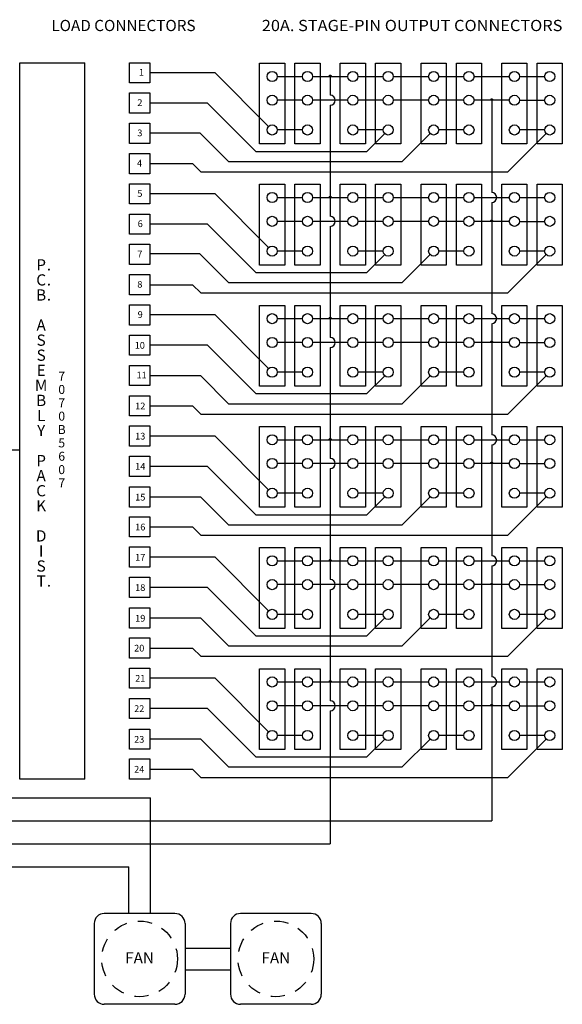
# Model space of a CAD drawing. Extents: x 0.7 to 13.1, y 0.7 to 9.8.
# Drawn here: x 8.3 to 13.1, y 1.1 to 9.8 of the extents above; entities that cross this region are included whole.
import ezdxf
from ezdxf.enums import TextEntityAlignment as Align

# ---------------------------------------------------------------- set-up
doc = ezdxf.new("R2010")
doc.units = 0
doc.header["$LTSCALE"] = 0.25
doc.header["$MEASUREMENT"] = 0
doc.linetypes.add('DASHED', pattern=[0.75, 0.5, -0.25])
doc.layers.add('OBJECT', color=7, linetype='CONTINUOUS')
doc.layers.add('SP3-2420B (7142A1102)', color=2, linetype='CONTINUOUS')
doc.styles.get("Standard").update_dxf_attribs({"font": 'SIMPLEX'})

msp = doc.modelspace()

# ---------------------------------------------------------------- linework, layer by layer
at = {"layer": 'OBJECT', "linetype": 'Continuous'}
for p, q in [((8.2964, 3.0667), (8.2964, 9.4567)), ((8.2964, 9.4567), (8.8786, 9.4567)), ((8.8786, 3.0667), (8.8786, 9.4567)), ((9.2761, 9.4567), (9.4561, 9.4567)), ((9.2761, 9.2767), (9.2761, 9.4567)), ((9.4561, 9.4567), (9.4561, 9.2767)), ((9.4561, 9.2767), (9.2761, 9.2767)), ((9.2761, 9.0067), (9.2761, 9.1867)), ((9.2761, 9.1867), (9.4561, 9.1867)), ((9.4561, 9.1867), (9.4561, 9.0067)), ((9.4561, 9.0067), (9.2761, 9.0067)), ((9.2761, 8.7367), (9.2761, 8.9167)), ((9.2761, 8.9167), (9.4561, 8.9167)), ((9.4561, 8.9167), (9.4561, 8.7367)), ((9.4561, 8.7367), (9.2761, 8.7367)), ((9.2761, 8.4667), (9.2761, 8.6467)), ((9.2761, 8.6467), (9.4561, 8.6467)), ((9.4561, 8.6467), (9.4561, 8.4667)), ((9.4561, 8.4667), (9.2761, 8.4667)), ((9.2761, 8.1967), (9.2761, 8.3767)), ((9.2761, 8.3767), (9.4561, 8.3767)), ((9.4561, 8.3767), (9.4561, 8.1967)), ((9.4561, 8.1967), (9.2761, 8.1967)), ((9.2761, 7.9267), (9.2761, 8.1067)), ((9.2761, 8.1067), (9.4561, 8.1067)), ((9.4561, 8.1067), (9.4561, 7.9267)), ((9.4561, 7.9267), (9.2761, 7.9267)), ((9.2761, 7.6567), (9.2761, 7.8367)), ((9.2761, 7.8367), (9.4561, 7.8367)), ((9.4561, 7.8367), (9.4561, 7.6567)), ((9.4561, 7.6567), (9.2761, 7.6567)), ((9.2761, 7.5667), (9.4561, 7.5667)), ((9.2761, 7.3867), (9.2761, 7.5667)), ((9.4561, 7.5667), (9.4561, 7.3867)), ((9.4561, 7.3867), (9.2761, 7.3867)), ((9.2761, 7.1167), (9.2761, 7.2967)), ((9.2761, 7.2967), (9.4561, 7.2967)), ((9.4561, 7.2967), (9.4561, 7.1167)), ((9.4561, 7.1167), (9.2761, 7.1167)), ((9.2761, 6.8467), (9.2761, 7.0267)), ((9.2761, 7.0267), (9.4561, 7.0267)), ((9.4561, 7.0267), (9.4561, 6.8467)), ((9.4561, 6.8467), (9.2761, 6.8467)), ((9.2761, 6.7567), (9.4561, 6.7567)), ((9.2761, 6.5767), (9.2761, 6.7567)), ((9.4561, 6.7567), (9.4561, 6.5767)), ((9.4561, 6.5767), (9.2761, 6.5767)), ((9.2761, 6.3067), (9.2761, 6.4867)), ((9.2761, 6.4867), (9.4561, 6.4867)), ((9.4561, 6.4867), (9.4561, 6.3067)), ((9.4561, 6.3067), (9.2761, 6.3067)), ((9.2761, 6.0375), (9.2761, 6.2175)), ((9.2761, 6.2175), (9.4561, 6.2175)), ((9.4561, 6.2175), (9.4561, 6.0375)), ((9.4561, 6.0375), (9.2761, 6.0375)), ((9.2761, 5.7675), (9.2761, 5.9475)), ((9.2761, 5.9475), (9.4561, 5.9475)), ((9.4561, 5.9475), (9.4561, 5.7675)), ((9.4561, 5.7675), (9.2761, 5.7675)), ((9.2761, 5.4934), (9.2761, 5.6734)), ((9.2761, 5.6734), (9.4561, 5.6734)), ((9.4561, 5.6734), (9.4561, 5.4934)), ((9.4561, 5.4934), (9.2761, 5.4934)), ((9.2761, 5.2267), (9.2761, 5.4067)), ((9.2761, 5.4067), (9.4561, 5.4067)), ((9.4561, 5.4067), (9.4561, 5.2267)), ((9.4561, 5.2267), (9.2761, 5.2267)), ((9.2761, 4.9575), (9.2761, 5.1375)), ((9.2761, 5.1375), (9.4561, 5.1375)), ((9.4561, 5.1375), (9.4561, 4.9575)), ((9.4561, 4.9575), (9.2761, 4.9575)), ((9.2761, 4.8675), (9.4561, 4.8675)), ((9.2761, 4.6875), (9.2761, 4.8675)), ((9.4561, 4.8675), (9.4561, 4.6875)), ((9.4561, 4.6875), (9.2761, 4.6875)), ((9.2761, 4.4134), (9.2761, 4.5934)), ((9.2761, 4.5934), (9.4561, 4.5934)), ((9.4561, 4.5934), (9.4561, 4.4134)), ((9.4561, 4.4134), (9.2761, 4.4134)), ((9.2761, 4.1467), (9.2761, 4.3267)), ((9.2761, 4.3267), (9.4561, 4.3267)), ((9.4561, 4.3267), (9.4561, 4.1467)), ((9.4561, 4.1467), (9.2761, 4.1467)), ((9.2761, 4.0575), (9.4561, 4.0575)), ((9.2761, 3.8775), (9.2761, 4.0575)), ((9.4561, 4.0575), (9.4561, 3.8775)), ((9.4561, 3.8775), (9.2761, 3.8775)), ((9.2761, 3.6075), (9.2761, 3.7875)), ((9.2761, 3.7875), (9.4561, 3.7875)), ((9.4561, 3.7875), (9.4561, 3.6075)), ((9.4561, 3.6075), (9.2761, 3.6075)), ((9.2761, 3.3334), (9.2761, 3.5134)), ((9.2761, 3.5134), (9.4561, 3.5134)), ((9.4561, 3.5134), (9.4561, 3.3334)), ((9.4561, 3.3334), (9.2761, 3.3334)), ((9.2761, 3.0667), (9.2761, 3.2467)), ((9.2761, 3.2467), (9.4561, 3.2467)), ((9.4561, 3.2467), (9.4561, 3.0667)), ((8.8786, 3.0667), (8.2964, 3.0667)), ((9.4561, 3.0667), (9.2761, 3.0667)), ((3.4725, 2.9006), (9.4631, 2.9006)), ((9.4631, 1.8689), (9.4631, 2.9006)), ((3.7969, 2.6957), (9.4631, 2.6957)), ((4.5992, 2.4908), (9.4631, 2.4908)), ((4.7704, 2.2859), (9.2692, 2.2859)), ((9.2692, 1.8689), (9.2692, 2.2859)), ((9.6811, 1.8689), (9.0511, 1.8689)), ((10.8967, 1.8689), (10.2667, 1.8689)), ((8.9611, 1.7789), (8.9611, 1.1489)), ((9.7711, 1.7789), (9.7711, 1.1489)), ((10.1767, 1.7789), (10.1767, 1.1489)), ((10.9867, 1.7789), (10.9867, 1.1489)), ((9.7711, 1.5608), (10.1767, 1.5608)), ((9.7711, 1.367), (10.1767, 1.367)), ((9.6811, 1.0589), (9.0511, 1.0589)), ((10.8967, 1.0589), (10.2667, 1.0589))]:
    msp.add_line(p, q, dxfattribs=at)
at = {"layer": 'OBJECT'}
msp.add_line((8.2964, 6.0009), (7.9, 6.0009), dxfattribs=at)
at = {"layer": 'OBJECT', "linetype": 'DASHED'}
for centre in [(9.3661, 1.4639), (10.5817, 1.4639)]:
    msp.add_circle(centre, 0.3375, dxfattribs=at)
at = {"layer": 'OBJECT', "linetype": 'Continuous'}
for centre, start, end in [((9.0511, 1.7789), 90, 180), ((9.6811, 1.7789), 0, 90), ((10.2667, 1.7789), 90, 180), ((10.8967, 1.7789), 0, 90), ((9.0511, 1.1489), 180, 270), ((9.6811, 1.1489), 270, 0), ((10.2667, 1.1489), 180, 270), ((10.8967, 1.1489), 270, 0)]:
    msp.add_arc(centre, 0.09, start, end, dxfattribs=at)
at = {"layer": 'SP3-2420B (7142A1102)', "linetype": 'Continuous'}
for p, q in [((10.4362, 8.7319), (10.4362, 9.4519)), ((10.4362, 9.4519), (10.6612, 9.4519)), ((10.6612, 9.4519), (10.6612, 8.7319)), ((10.7512, 9.4519), (10.9762, 9.4519)), ((10.7512, 8.7319), (10.7512, 9.4519)), ((10.9762, 9.4519), (10.9762, 8.7319)), ((11.1562, 8.7319), (11.1562, 9.4519)), ((11.1562, 9.4519), (11.3812, 9.4519)), ((11.3812, 9.4519), (11.3812, 8.7319)), ((11.4712, 8.7319), (11.4712, 9.4519)), ((11.4712, 9.4519), (11.6962, 9.4519)), ((11.6962, 9.4519), (11.6962, 8.7319)), ((11.8762, 8.7319), (11.8762, 9.4519)), ((11.8762, 9.4519), (12.1012, 9.4519)), ((12.1012, 9.4519), (12.1012, 8.7319)), ((12.1912, 8.7319), (12.1912, 9.4519)), ((12.1912, 9.4519), (12.4162, 9.4519)), ((12.4162, 9.4519), (12.4162, 8.7319)), ((12.5962, 8.7319), (12.5962, 9.4519)), ((12.5962, 9.4519), (12.8212, 9.4519)), ((12.8212, 9.4519), (12.8212, 8.7319)), ((12.9112, 8.7319), (12.9112, 9.4519)), ((12.9112, 9.4519), (13.1362, 9.4519)), ((13.1362, 9.4519), (13.1362, 8.7319)), ((10.0385, 9.3667), (9.4561, 9.3667)), ((10.5169, 8.8883), (10.0385, 9.3667)), ((10.5937, 9.3337), (10.8187, 9.3337)), ((10.9087, 9.3337), (11.2237, 9.3337)), ((11.0662, 9.3337), (11.0662, 9.1667)), ((11.3137, 9.3337), (11.5387, 9.3337)), ((11.6287, 9.3337), (11.9437, 9.3337)), ((12.0337, 9.3337), (12.2587, 9.3337)), ((12.3487, 9.3337), (12.6637, 9.3337)), ((12.7537, 9.3337), (12.9787, 9.3337)), ((9.9718, 9.0967), (9.4561, 9.0967)), ((10.406, 8.6626), (9.9718, 9.0967)), ((10.8187, 9.1217), (10.5937, 9.1217)), ((11.2237, 9.1217), (10.9087, 9.1217)), ((11.0662, 9.0767), (11.0662, 8.0867)), ((11.5387, 9.1217), (11.3137, 9.1217)), ((11.9437, 9.1217), (11.6287, 9.1217)), ((12.2587, 9.1217), (12.0337, 9.1217)), ((12.6637, 9.1217), (12.3487, 9.1217)), ((12.5062, 9.1217), (12.5062, 8.2987)), ((12.7537, 9.1217), (12.9787, 9.1217)), ((9.9057, 8.829), (9.4561, 8.829)), ((10.1622, 8.5726), (9.9057, 8.829)), ((10.8187, 8.8565), (10.5937, 8.8565)), ((11.5387, 8.8565), (11.3137, 8.8565)), ((11.5519, 8.8247), (11.3898, 8.6626)), ((11.9569, 8.8247), (11.7048, 8.5726)), ((12.2587, 8.8565), (12.0337, 8.8565)), ((12.9919, 8.8247), (12.6498, 8.4826)), ((12.9787, 8.8565), (12.7537, 8.8565)), ((10.6612, 8.7319), (10.4362, 8.7319)), ((10.9762, 8.7319), (10.7512, 8.7319)), ((11.3812, 8.7319), (11.1562, 8.7319)), ((11.6962, 8.7319), (11.4712, 8.7319)), ((12.1012, 8.7319), (11.8762, 8.7319)), ((12.4162, 8.7319), (12.1912, 8.7319)), ((12.8212, 8.7319), (12.5962, 8.7319)), ((13.1362, 8.7319), (12.9112, 8.7319)), ((11.3898, 8.6626), (10.406, 8.6626)), ((9.4561, 8.5564), (9.8384, 8.5564)), ((9.9122, 8.4826), (9.8384, 8.5564)), ((11.7048, 8.5726), (10.1622, 8.5726)), ((9.9122, 8.4826), (12.6498, 8.4826)), ((10.4362, 7.6519), (10.4362, 8.3719)), ((10.4362, 8.3719), (10.6612, 8.3719)), ((10.6612, 8.3719), (10.6612, 7.6519)), ((10.7512, 8.3719), (10.9762, 8.3719)), ((10.7512, 7.6519), (10.7512, 8.3719)), ((10.9762, 8.3719), (10.9762, 7.6519)), ((11.1562, 7.6519), (11.1562, 8.3719)), ((11.1562, 8.3719), (11.3812, 8.3719)), ((11.3812, 8.3719), (11.3812, 7.6519)), ((11.4712, 7.6519), (11.4712, 8.3719)), ((11.4712, 8.3719), (11.6962, 8.3719)), ((11.6962, 8.3719), (11.6962, 7.6519)), ((11.8762, 7.6519), (11.8762, 8.3719)), ((11.8762, 8.3719), (12.1012, 8.3719)), ((12.1012, 8.3719), (12.1012, 7.6519)), ((12.1912, 7.6519), (12.1912, 8.3719)), ((12.1912, 8.3719), (12.4162, 8.3719)), ((12.4162, 8.3719), (12.4162, 7.6519)), ((12.5962, 7.6519), (12.5962, 8.3719)), ((12.5962, 8.3719), (12.8212, 8.3719)), ((12.8212, 8.3719), (12.8212, 7.6519)), ((12.9112, 7.6519), (12.9112, 8.3719)), ((12.9112, 8.3719), (13.1362, 8.3719)), ((13.1362, 8.3719), (13.1362, 7.6519)), ((10.0385, 8.2867), (9.4561, 8.2867)), ((10.5169, 7.8083), (10.0385, 8.2867)), ((10.5937, 8.2537), (10.8187, 8.2537)), ((10.9087, 8.2537), (11.2237, 8.2537)), ((11.3137, 8.2537), (11.5387, 8.2537)), ((11.6287, 8.2537), (11.9437, 8.2537)), ((12.0337, 8.2537), (12.2587, 8.2537)), ((12.3487, 8.2537), (12.6637, 8.2537)), ((12.5062, 8.2087), (12.5062, 7.2187)), ((12.7537, 8.2537), (12.9787, 8.2537)), ((9.9718, 8.0167), (9.4561, 8.0167)), ((10.406, 7.5826), (9.9718, 8.0167)), ((10.8187, 8.0417), (10.5937, 8.0417)), ((11.2237, 8.0417), (10.9087, 8.0417)), ((11.0662, 7.9967), (11.0662, 7.0067)), ((11.5387, 8.0417), (11.3137, 8.0417)), ((11.9437, 8.0417), (11.6287, 8.0417)), ((12.2587, 8.0417), (12.0337, 8.0417)), ((12.6637, 8.0417), (12.3487, 8.0417)), ((12.7537, 8.0417), (12.9787, 8.0417)), ((9.9043, 7.7504), (9.4561, 7.7504)), ((10.1622, 7.4926), (9.9043, 7.7504)), ((10.8187, 7.7765), (10.5937, 7.7765)), ((11.5387, 7.7765), (11.3137, 7.7765)), ((11.5519, 7.7447), (11.3898, 7.5826)), ((11.9569, 7.7447), (11.7048, 7.4926)), ((12.2587, 7.7765), (12.0337, 7.7765)), ((12.9919, 7.7447), (12.6498, 7.4026)), ((12.9787, 7.7765), (12.7537, 7.7765)), ((10.6612, 7.6519), (10.4362, 7.6519)), ((10.9762, 7.6519), (10.7512, 7.6519)), ((11.3812, 7.6519), (11.1562, 7.6519)), ((11.6962, 7.6519), (11.4712, 7.6519)), ((12.1012, 7.6519), (11.8762, 7.6519)), ((12.4162, 7.6519), (12.1912, 7.6519)), ((12.8212, 7.6519), (12.5962, 7.6519)), ((13.1362, 7.6519), (12.9112, 7.6519)), ((11.3898, 7.5826), (10.406, 7.5826)), ((9.4561, 7.476), (9.8389, 7.476)), ((9.9122, 7.4026), (9.8389, 7.476)), ((11.7048, 7.4926), (10.1622, 7.4926)), ((9.9122, 7.4026), (12.6498, 7.4026)), ((10.4362, 6.5719), (10.4362, 7.2919)), ((10.4362, 7.2919), (10.6612, 7.2919)), ((10.6612, 7.2919), (10.6612, 6.5719)), ((10.7512, 7.2919), (10.9762, 7.2919)), ((10.7512, 6.5719), (10.7512, 7.2919)), ((10.9762, 7.2919), (10.9762, 6.5719)), ((11.1562, 6.5719), (11.1562, 7.2919)), ((11.1562, 7.2919), (11.3812, 7.2919)), ((11.3812, 7.2919), (11.3812, 6.5719)), ((11.4712, 7.2919), (11.6962, 7.2919)), ((11.4712, 6.5719), (11.4712, 7.2919)), ((11.6962, 7.2919), (11.6962, 6.5719)), ((11.8762, 6.5719), (11.8762, 7.2919)), ((11.8762, 7.2919), (12.1012, 7.2919)), ((12.1012, 7.2919), (12.1012, 6.5719)), ((12.1912, 6.5719), (12.1912, 7.2919)), ((12.1912, 7.2919), (12.4162, 7.2919)), ((12.4162, 7.2919), (12.4162, 6.5719)), ((12.5962, 7.2919), (12.8212, 7.2919)), ((12.5962, 6.5719), (12.5962, 7.2919)), ((12.8212, 7.2919), (12.8212, 6.5719)), ((12.9112, 6.5719), (12.9112, 7.2919)), ((12.9112, 7.2919), (13.1362, 7.2919)), ((13.1362, 7.2919), (13.1362, 6.5719)), ((10.0385, 7.2067), (9.4561, 7.2067)), ((10.5169, 6.7283), (10.0385, 7.2067)), ((10.5937, 7.1737), (10.8187, 7.1737)), ((10.9087, 7.1737), (11.2237, 7.1737)), ((11.3137, 7.1737), (11.5387, 7.1737)), ((11.6287, 7.1737), (11.9437, 7.1737)), ((12.0337, 7.1737), (12.2587, 7.1737)), ((12.3487, 7.1737), (12.6637, 7.1737)), ((12.5062, 7.1287), (12.5062, 6.1387)), ((12.7537, 7.1737), (12.9787, 7.1737)), ((10.8187, 6.9617), (10.5937, 6.9617)), ((11.2237, 6.9617), (10.9087, 6.9617)), ((11.5387, 6.9617), (11.3137, 6.9617)), ((11.9437, 6.9617), (11.6287, 6.9617)), ((12.2587, 6.9617), (12.0337, 6.9617)), ((12.6637, 6.9617), (12.3487, 6.9617)), ((12.7537, 6.9617), (12.9787, 6.9617)), ((9.9718, 6.9367), (9.4561, 6.9367)), ((10.406, 6.5026), (9.9718, 6.9367)), ((11.0662, 6.9167), (11.0662, 5.9267)), ((10.8187, 6.6965), (10.5937, 6.6965)), ((11.5387, 6.6965), (11.3137, 6.6965)), ((12.2587, 6.6965), (12.0337, 6.6965)), ((12.9787, 6.6965), (12.7537, 6.6965)), ((9.9122, 6.6626), (9.4561, 6.6626)), ((10.1622, 6.4126), (9.9122, 6.6626)), ((11.5519, 6.6647), (11.3898, 6.5026)), ((11.9569, 6.6647), (11.7048, 6.4126)), ((12.9919, 6.6647), (12.6498, 6.3226)), ((11.3898, 6.5026), (10.406, 6.5026)), ((10.6612, 6.5719), (10.4362, 6.5719)), ((10.9762, 6.5719), (10.7512, 6.5719)), ((11.3812, 6.5719), (11.1562, 6.5719)), ((11.6962, 6.5719), (11.4712, 6.5719)), ((12.1012, 6.5719), (11.8762, 6.5719)), ((12.4162, 6.5719), (12.1912, 6.5719)), ((12.8212, 6.5719), (12.5962, 6.5719)), ((13.1362, 6.5719), (12.9112, 6.5719)), ((11.7048, 6.4126), (10.1622, 6.4126)), ((9.4561, 6.396), (9.8389, 6.396)), ((9.9122, 6.3226), (9.8389, 6.396)), ((9.9122, 6.3226), (12.6498, 6.3226)), ((10.4362, 5.4919), (10.4362, 6.2119)), ((10.4362, 6.2119), (10.6612, 6.2119)), ((10.6612, 6.2119), (10.6612, 5.4919)), ((10.7512, 5.4919), (10.7512, 6.2119)), ((10.7512, 6.2119), (10.9762, 6.2119)), ((10.9762, 6.2119), (10.9762, 5.4919)), ((11.1562, 5.4919), (11.1562, 6.2119)), ((11.1562, 6.2119), (11.3812, 6.2119)), ((11.3812, 6.2119), (11.3812, 5.4919)), ((11.4712, 5.4919), (11.4712, 6.2119)), ((11.4712, 6.2119), (11.6962, 6.2119)), ((11.6962, 6.2119), (11.6962, 5.4919)), ((11.8762, 5.4919), (11.8762, 6.2119)), ((11.8762, 6.2119), (12.1012, 6.2119)), ((12.1012, 6.2119), (12.1012, 5.4919)), ((12.1912, 5.4919), (12.1912, 6.2119)), ((12.1912, 6.2119), (12.4162, 6.2119)), ((12.4162, 6.2119), (12.4162, 5.4919)), ((12.5962, 5.4919), (12.5962, 6.2119)), ((12.5962, 6.2119), (12.8212, 6.2119)), ((12.8212, 6.2119), (12.8212, 5.4919)), ((12.9112, 5.4919), (12.9112, 6.2119)), ((12.9112, 6.2119), (13.1362, 6.2119)), ((13.1362, 6.2119), (13.1362, 5.4919)), ((10.0385, 6.1267), (9.4561, 6.1267)), ((10.5169, 5.6483), (10.0385, 6.1267)), ((10.5937, 6.0937), (10.8187, 6.0937)), ((10.9087, 6.0937), (11.2237, 6.0937)), ((11.3137, 6.0937), (11.5387, 6.0937)), ((11.6287, 6.0937), (11.9437, 6.0937)), ((12.0337, 6.0937), (12.2587, 6.0937)), ((12.3487, 6.0937), (12.6637, 6.0937)), ((12.7537, 6.0937), (12.9787, 6.0937)), ((12.5062, 6.0487), (12.5062, 5.0587)), ((9.9718, 5.8567), (9.4561, 5.8567)), ((10.406, 5.4226), (9.9718, 5.8567)), ((10.8187, 5.8817), (10.5937, 5.8817)), ((11.2237, 5.8817), (10.9087, 5.8817)), ((11.0662, 5.8367), (11.0662, 4.8467)), ((11.5387, 5.8817), (11.3137, 5.8817)), ((11.9437, 5.8817), (11.6287, 5.8817)), ((12.2587, 5.8817), (12.0337, 5.8817)), ((12.6637, 5.8817), (12.3487, 5.8817)), ((12.7537, 5.8817), (12.9787, 5.8817)), ((9.9122, 5.5826), (9.4561, 5.5826)), ((10.1622, 5.3326), (9.9122, 5.5826)), ((10.8187, 5.6165), (10.5937, 5.6165)), ((11.5387, 5.6165), (11.3137, 5.6165)), ((11.5519, 5.5847), (11.3898, 5.4226)), ((11.9569, 5.5847), (11.7048, 5.3326)), ((12.2587, 5.6165), (12.0337, 5.6165)), ((12.9919, 5.5847), (12.6498, 5.2426)), ((12.9787, 5.6165), (12.7537, 5.6165)), ((10.6612, 5.4919), (10.4362, 5.4919)), ((10.9762, 5.4919), (10.7512, 5.4919)), ((11.3812, 5.4919), (11.1562, 5.4919)), ((11.6962, 5.4919), (11.4712, 5.4919)), ((12.1012, 5.4919), (11.8762, 5.4919)), ((12.4162, 5.4919), (12.1912, 5.4919)), ((12.8212, 5.4919), (12.5962, 5.4919)), ((13.1362, 5.4919), (12.9112, 5.4919)), ((11.3898, 5.4226), (10.406, 5.4226)), ((9.4561, 5.316), (9.8389, 5.316)), ((9.9122, 5.2426), (9.8389, 5.316)), ((11.7048, 5.3326), (10.1622, 5.3326)), ((9.9122, 5.2426), (12.6498, 5.2426)), ((10.4362, 4.4119), (10.4362, 5.1319)), ((10.4362, 5.1319), (10.6612, 5.1319)), ((10.6612, 5.1319), (10.6612, 4.4119)), ((10.7512, 5.1319), (10.9762, 5.1319)), ((10.7512, 4.4119), (10.7512, 5.1319)), ((10.9762, 5.1319), (10.9762, 4.4119)), ((11.1562, 4.4119), (11.1562, 5.1319)), ((11.1562, 5.1319), (11.3812, 5.1319)), ((11.3812, 5.1319), (11.3812, 4.4119)), ((11.4712, 4.4119), (11.4712, 5.1319)), ((11.4712, 5.1319), (11.6962, 5.1319)), ((11.6962, 5.1319), (11.6962, 4.4119)), ((11.8762, 4.4119), (11.8762, 5.1319)), ((11.8762, 5.1319), (12.1012, 5.1319)), ((12.1012, 5.1319), (12.1012, 4.4119)), ((12.1912, 4.4119), (12.1912, 5.1319)), ((12.1912, 5.1319), (12.4162, 5.1319)), ((12.4162, 5.1319), (12.4162, 4.4119)), ((12.5962, 4.4119), (12.5962, 5.1319)), ((12.5962, 5.1319), (12.8212, 5.1319)), ((12.8212, 5.1319), (12.8212, 4.4119)), ((12.9112, 4.4119), (12.9112, 5.1319)), ((12.9112, 5.1319), (13.1362, 5.1319)), ((13.1362, 5.1319), (13.1362, 4.4119)), ((10.0385, 5.0467), (9.4561, 5.0467)), ((10.5169, 4.5683), (10.0385, 5.0467)), ((10.5937, 5.0137), (10.8187, 5.0137)), ((10.9087, 5.0137), (11.2237, 5.0137)), ((11.3137, 5.0137), (11.5387, 5.0137)), ((11.6287, 5.0137), (11.9437, 5.0137)), ((12.0337, 5.0137), (12.2587, 5.0137)), ((12.3487, 5.0137), (12.6637, 5.0137)), ((12.7537, 5.0137), (12.9787, 5.0137)), ((12.5062, 4.9687), (12.5062, 3.9787)), ((9.9718, 4.7767), (9.4561, 4.7767)), ((10.406, 4.3426), (9.9718, 4.7767)), ((10.8187, 4.8017), (10.5937, 4.8017)), ((11.2237, 4.8017), (10.9087, 4.8017)), ((11.0662, 4.7567), (11.0662, 3.7667)), ((11.5387, 4.8017), (11.3137, 4.8017)), ((11.9437, 4.8017), (11.6287, 4.8017)), ((12.2587, 4.8017), (12.0337, 4.8017)), ((12.6637, 4.8017), (12.3487, 4.8017)), ((12.7537, 4.8017), (12.9787, 4.8017)), ((9.9122, 4.5026), (9.4561, 4.5026)), ((10.1622, 4.2526), (9.9122, 4.5026)), ((10.8187, 4.5365), (10.5937, 4.5365)), ((11.5387, 4.5365), (11.3137, 4.5365)), ((11.5519, 4.5047), (11.3898, 4.3426)), ((11.9569, 4.5047), (11.7048, 4.2526)), ((12.2587, 4.5365), (12.0337, 4.5365)), ((12.9919, 4.5047), (12.6498, 4.1626)), ((12.9787, 4.5365), (12.7537, 4.5365)), ((10.6612, 4.4119), (10.4362, 4.4119)), ((10.9762, 4.4119), (10.7512, 4.4119)), ((11.3812, 4.4119), (11.1562, 4.4119)), ((11.6962, 4.4119), (11.4712, 4.4119)), ((12.1012, 4.4119), (11.8762, 4.4119)), ((12.4162, 4.4119), (12.1912, 4.4119)), ((12.8212, 4.4119), (12.5962, 4.4119)), ((13.1362, 4.4119), (12.9112, 4.4119)), ((11.3898, 4.3426), (10.406, 4.3426)), ((9.4561, 4.236), (9.8389, 4.236)), ((9.9122, 4.1626), (9.8389, 4.236)), ((11.7048, 4.2526), (10.1622, 4.2526)), ((9.9122, 4.1626), (12.6498, 4.1626)), ((10.4362, 3.3319), (10.4362, 4.0519)), ((10.4362, 4.0519), (10.6612, 4.0519)), ((10.6612, 4.0519), (10.6612, 3.3319)), ((10.7512, 4.0519), (10.9762, 4.0519)), ((10.7512, 3.3319), (10.7512, 4.0519)), ((10.9762, 4.0519), (10.9762, 3.3319)), ((11.1562, 3.3319), (11.1562, 4.0519)), ((11.1562, 4.0519), (11.3812, 4.0519)), ((11.3812, 4.0519), (11.3812, 3.3319)), ((11.4712, 4.0519), (11.6962, 4.0519)), ((11.4712, 3.3319), (11.4712, 4.0519)), ((11.6962, 4.0519), (11.6962, 3.3319)), ((11.8762, 3.3319), (11.8762, 4.0519)), ((11.8762, 4.0519), (12.1012, 4.0519)), ((12.1012, 4.0519), (12.1012, 3.3319)), ((12.1912, 3.3319), (12.1912, 4.0519)), ((12.1912, 4.0519), (12.4162, 4.0519)), ((12.4162, 4.0519), (12.4162, 3.3319)), ((12.5962, 4.0519), (12.8212, 4.0519)), ((12.5962, 3.3319), (12.5962, 4.0519)), ((12.8212, 4.0519), (12.8212, 3.3319)), ((12.9112, 3.3319), (12.9112, 4.0519)), ((12.9112, 4.0519), (13.1362, 4.0519)), ((13.1362, 4.0519), (13.1362, 3.3319)), ((10.0385, 3.9667), (9.4561, 3.9667)), ((10.5169, 3.4883), (10.0385, 3.9667)), ((10.5937, 3.9337), (10.8187, 3.9337)), ((10.9087, 3.9337), (11.2237, 3.9337)), ((11.3137, 3.9337), (11.5387, 3.9337)), ((11.6287, 3.9337), (11.9437, 3.9337)), ((12.0337, 3.9337), (12.2587, 3.9337)), ((12.3487, 3.9337), (12.6637, 3.9337)), ((12.5062, 3.8887), (12.5062, 2.6957)), ((12.7537, 3.9337), (12.9787, 3.9337)), ((9.9718, 3.6967), (9.4561, 3.6967)), ((10.406, 3.2626), (9.9718, 3.6967)), ((10.8187, 3.7217), (10.5937, 3.7217)), ((11.2237, 3.7217), (10.9087, 3.7217)), ((11.5387, 3.7217), (11.3137, 3.7217)), ((11.9437, 3.7217), (11.6287, 3.7217)), ((12.2587, 3.7217), (12.0337, 3.7217)), ((12.6637, 3.7217), (12.3487, 3.7217)), ((12.7537, 3.7217), (12.9787, 3.7217)), ((11.0662, 3.6767), (11.0662, 2.4908)), ((10.8187, 3.4565), (10.5937, 3.4565)), ((11.5387, 3.4565), (11.3137, 3.4565)), ((11.5519, 3.4247), (11.3898, 3.2626)), ((11.9569, 3.4247), (11.7048, 3.1726)), ((12.2587, 3.4565), (12.0337, 3.4565)), ((12.9919, 3.4247), (12.6498, 3.0826)), ((12.9787, 3.4565), (12.7537, 3.4565)), ((9.9122, 3.4226), (9.4561, 3.4226)), ((10.1622, 3.1726), (9.9122, 3.4226)), ((11.3898, 3.2626), (10.406, 3.2626)), ((10.6612, 3.3319), (10.4362, 3.3319)), ((10.9762, 3.3319), (10.7512, 3.3319)), ((11.3812, 3.3319), (11.1562, 3.3319)), ((11.6962, 3.3319), (11.4712, 3.3319)), ((12.1012, 3.3319), (11.8762, 3.3319)), ((12.4162, 3.3319), (12.1912, 3.3319)), ((12.8212, 3.3319), (12.5962, 3.3319)), ((13.1362, 3.3319), (12.9112, 3.3319)), ((11.7048, 3.1726), (10.1622, 3.1726)), ((9.4561, 3.156), (9.8389, 3.156)), ((9.9122, 3.0826), (9.8389, 3.156)), ((9.9122, 3.0826), (12.6498, 3.0826))]:
    msp.add_line(p, q, dxfattribs=at)
at = {"layer": 'SP3-2420B (7142A1102)'}
for p, q in [((9.4631, 2.6957), (12.5062, 2.6957)), ((9.4631, 2.4908), (11.0662, 2.4908))]:
    msp.add_line(p, q, dxfattribs=at)
at = {"layer": 'SP3-2420B (7142A1102)', "linetype": 'Continuous', "const_width": 0.0165}
for points in [[(11.058, 9.3337, -1), (11.0745, 9.3337)], [(12.498, 9.1217, -1), (12.5145, 9.1217)], [(11.058, 8.2537, -1), (11.0745, 8.2537)], [(12.498, 8.0417, -1), (12.5145, 8.0417)], [(11.058, 7.1737, -1), (11.0745, 7.1737)], [(12.498, 6.9617, -1), (12.5145, 6.9617)], [(11.058, 6.0937, -1), (11.0745, 6.0937)], [(12.498, 5.8817, -1), (12.5145, 5.8817)], [(11.058, 5.0137, -1), (11.0745, 5.0137)], [(12.498, 4.8017, -1), (12.5145, 4.8017)], [(11.058, 3.9337, -1), (11.0745, 3.9337)], [(12.498, 3.7217, -1), (12.5145, 3.7217)]]:
    msp.add_lwpolyline(points, format="xyb", dxfattribs=at)
at = {"layer": 'SP3-2420B (7142A1102)', "linetype": 'Continuous'}
for centre in [(10.5487, 9.3337), (10.8637, 9.3337), (11.2687, 9.3337), (11.5837, 9.3337), (11.9887, 9.3337), (12.3037, 9.3337), (12.7087, 9.3337), (13.0237, 9.3337), (10.5487, 9.1217), (10.8637, 9.1217), (11.2687, 9.1217), (11.5837, 9.1217), (11.9887, 9.1217), (12.3037, 9.1217), (12.7087, 9.1217), (13.0237, 9.1217), (10.5487, 8.8565), (10.8637, 8.8565), (11.2687, 8.8565), (11.5837, 8.8565), (11.9887, 8.8565), (12.3037, 8.8565), (12.7087, 8.8565), (13.0237, 8.8565), (10.5487, 8.2537), (10.8637, 8.2537), (11.2687, 8.2537), (11.5837, 8.2537), (11.9887, 8.2537), (12.3037, 8.2537), (12.7087, 8.2537), (13.0237, 8.2537), (10.5487, 8.0417), (10.8637, 8.0417), (11.2687, 8.0417), (11.5837, 8.0417), (11.9887, 8.0417), (12.3037, 8.0417), (12.7087, 8.0417), (13.0237, 8.0417), (10.5487, 7.7765), (10.8637, 7.7765), (11.2687, 7.7765), (11.5837, 7.7765), (11.9887, 7.7765), (12.3037, 7.7765), (12.7087, 7.7765), (13.0237, 7.7765), (10.5487, 7.1737), (10.8637, 7.1737), (11.2687, 7.1737), (11.5837, 7.1737), (11.9887, 7.1737), (12.3037, 7.1737), (12.7087, 7.1737), (13.0237, 7.1737), (10.5487, 6.9617), (10.8637, 6.9617), (11.2687, 6.9617), (11.5837, 6.9617), (11.9887, 6.9617), (12.3037, 6.9617), (12.7087, 6.9617), (13.0237, 6.9617), (10.5487, 6.6965), (10.8637, 6.6965), (11.2687, 6.6965), (11.5837, 6.6965), (11.9887, 6.6965), (12.3037, 6.6965), (12.7087, 6.6965), (13.0237, 6.6965), (10.5487, 6.0937), (10.8637, 6.0937), (11.2687, 6.0937), (11.5837, 6.0937), (11.9887, 6.0937), (12.3037, 6.0937), (12.7087, 6.0937), (13.0237, 6.0937), (10.5487, 5.8817), (10.8637, 5.8817), (11.2687, 5.8817), (11.5837, 5.8817), (11.9887, 5.8817), (12.3037, 5.8817), (12.7087, 5.8817), (13.0237, 5.8817), (10.5487, 5.6165), (10.8637, 5.6165), (11.2687, 5.6165), (11.5837, 5.6165), (11.9887, 5.6165), (12.3037, 5.6165), (12.7087, 5.6165), (13.0237, 5.6165), (10.5487, 5.0137), (10.8637, 5.0137), (11.2687, 5.0137), (11.5837, 5.0137), (11.9887, 5.0137), (12.3037, 5.0137), (12.7087, 5.0137), (13.0237, 5.0137), (10.5487, 4.8017), (10.8637, 4.8017), (11.2687, 4.8017), (11.5837, 4.8017), (11.9887, 4.8017), (12.3037, 4.8017), (12.7087, 4.8017), (13.0237, 4.8017), (10.5487, 4.5365), (10.8637, 4.5365), (11.2687, 4.5365), (11.5837, 4.5365), (11.9887, 4.5365), (12.3037, 4.5365), (12.7087, 4.5365), (13.0237, 4.5365), (10.5487, 3.9337), (10.8637, 3.9337), (11.2687, 3.9337), (11.5837, 3.9337), (11.9887, 3.9337), (12.3037, 3.9337), (12.7087, 3.9337), (13.0237, 3.9337), (10.5487, 3.7217), (10.8637, 3.7217), (11.2687, 3.7217), (11.5837, 3.7217), (11.9887, 3.7217), (12.3037, 3.7217), (12.7087, 3.7217), (13.0237, 3.7217), (10.5487, 3.4565), (10.8637, 3.4565), (11.2687, 3.4565), (11.5837, 3.4565), (11.9887, 3.4565), (12.3037, 3.4565), (12.7087, 3.4565), (13.0237, 3.4565)]:
    msp.add_circle(centre, 0.045, dxfattribs=at)
for centre in [(11.0662, 9.1217), (12.5062, 8.2537), (11.0662, 8.0417), (12.5062, 7.1737), (11.0662, 6.9617), (12.5062, 6.0937), (11.0662, 5.8817), (12.5062, 5.0137), (11.0662, 4.8017), (12.5062, 3.9337), (11.0662, 3.7217)]:
    msp.add_arc(centre, 0.045, 270, 90, dxfattribs=at)

# ---------------------------------------------------------------- texts
at = {"layer": 'OBJECT', "linetype": 'Continuous'}
for s, height, p in [('LOAD CONNECTORS', 0.1, (8.5787, 9.7382)), ('1', 0.06, (9.3606, 9.3404)), ('2', 0.06, (9.3457, 9.0704)), ('3', 0.06, (9.3457, 8.8004)), ('4', 0.06, (9.3429, 8.5304)), ('5', 0.06, (9.3457, 8.2604)), ('6', 0.06, (9.3486, 7.9904)), ('7', 0.06, (9.3457, 7.7204)), ('8', 0.06, (9.3457, 7.4504)), ('9', 0.06, (9.3486, 7.1804)), ('10', 0.06, (9.3223, 6.9051)), ('11', 0.06, (9.3385, 6.6404)), ('12', 0.06, (9.3265, 6.3651)), ('13', 0.06, (9.3265, 6.0959)), ('14', 0.06, (9.3265, 5.8259)), ('15', 0.06, (9.3265, 5.5518)), ('16', 0.06, (9.3265, 5.2851)), ('17', 0.06, (9.3265, 5.0159)), ('18', 0.06, (9.3265, 4.7459)), ('19', 0.06, (9.3265, 4.4718)), ('20', 0.06, (9.3172, 4.2051)), ('21', 0.06, (9.3265, 3.9359)), ('22', 0.06, (9.3172, 3.6659)), ('23', 0.06, (9.3172, 3.3918)), ('24', 0.06, (9.3172, 3.1251)), ('FAN', 0.1, (9.2374, 1.4232)), ('FAN', 0.1, (10.453, 1.4232))]:
    msp.add_text(s, height=height, dxfattribs=at).set_placement(p)
at = {"layer": 'OBJECT'}
for s, height, p in [('P', 0.1, (8.4879, 7.6035)), ('C', 0.1, (8.4879, 7.4692)), ('.', 0.1, (8.5574, 7.6035)), ('.', 0.1, (8.5574, 7.4692)), ('B', 0.1, (8.4879, 7.3349)), ('.', 0.1, (8.5574, 7.3349)), ('A', 0.1, (8.4879, 7.0663)), ('S', 0.1, (8.4879, 6.932)), ('S', 0.1, (8.4879, 6.7977)), ('E', 0.1, (8.4879, 6.6635)), ('7', 0.08, (8.6712, 6.6214)), ('M', 0.1, (8.4879, 6.5292)), ('0', 0.08, (8.6712, 6.5022)), ('B', 0.1, (8.4879, 6.3949)), ('7', 0.08, (8.6712, 6.3831)), ('L', 0.1, (8.4879, 6.2606)), ('0', 0.08, (8.6712, 6.264)), ('Y', 0.1, (8.4879, 6.1263)), ('B', 0.08, (8.6712, 6.1449)), ('5', 0.08, (8.6712, 6.0258)), ('6', 0.08, (8.6712, 5.9067)), ('P', 0.1, (8.4879, 5.8577)), ('A', 0.1, (8.4879, 5.7235)), ('0', 0.08, (8.6712, 5.7876)), ('7', 0.08, (8.6712, 5.6685)), ('C', 0.1, (8.4879, 5.5892)), ('K', 0.1, (8.4879, 5.4549)), ('D', 0.1, (8.4879, 5.1863)), ('I', 0.1, (8.4879, 5.052)), ('S', 0.1, (8.4879, 4.9178)), ('T', 0.1, (8.4879, 4.7835)), ('.', 0.1, (8.5574, 4.7835))]:
    msp.add_text(s, height=height, dxfattribs=at).set_placement(p, align=Align.CENTER)
at = {"layer": 'SP3-2420B (7142A1102)', "width": 0.892347}
msp.add_text('20A. STAGE-PIN OUTPUT CONNECTORS', height=0.1, dxfattribs=at).set_placement((10.456, 9.7382), (13.1372, 9.7382), align=Align.FIT)

doc.saveas('drawing.dxf')
